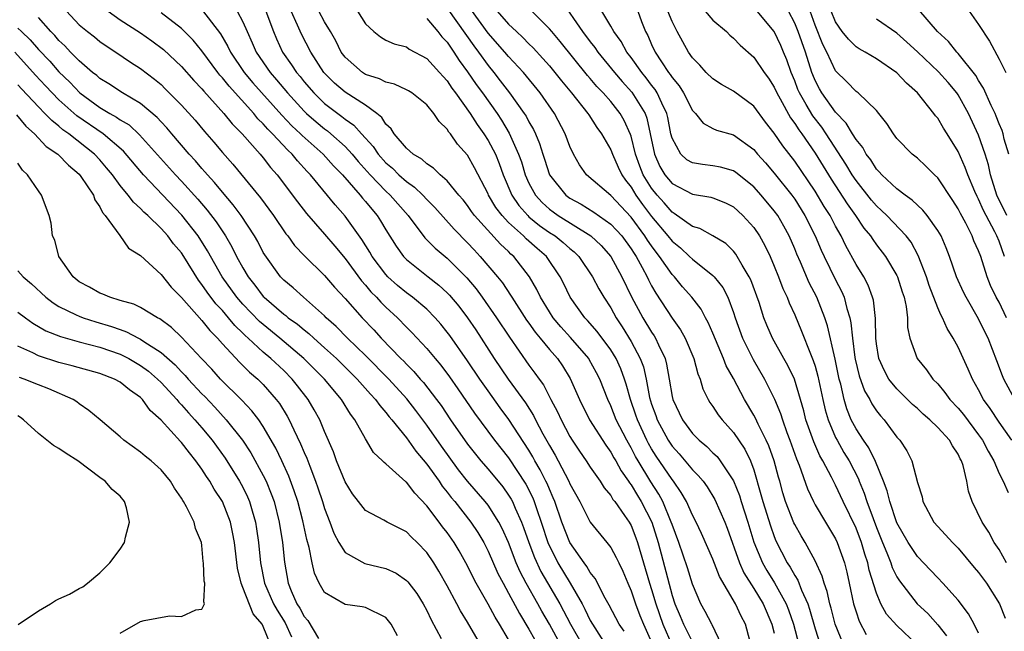
# Model space of a CAD drawing. Units: inches. Extents: x 2622000 to 2625000, y 1518000 to 1521000.
# Drawn here: x 2622571 to 2622668, y 1518406 to 1518466 of the extents above; entities that cross this region are included whole.
import ezdxf

# ---------------------------------------------------------------- set-up
doc = ezdxf.new("R2010")
doc.units = ezdxf.units.IN
doc.header["$MEASUREMENT"] = 0
doc.layers.add('LD26221518_2ft', color=140, linetype='Continuous')

msp = doc.modelspace()

# ---------------------------------------------------------------- linework, layer by layer
at = {"layer": 'LD26221518_2ft'}
for points, elevation in [([(2622651.766, 1518405), (2622650.957, 1518407), (2622650.57, 1518408.57), (2622650.437, 1518409), (2622650.187, 1518410.187), (2622649.879, 1518411), (2622649.702, 1518411.702), (2622649, 1518413.21), (2622648.034, 1518415), (2622647.644, 1518415.644), (2622647, 1518416.772), (2622646.926, 1518416.926), (2622646.104, 1518419), (2622645.842, 1518419.843), (2622645.53, 1518421), (2622645.405, 1518421.405), (2622644.988, 1518423), (2622644.459, 1518424.459), (2622644.216, 1518425), (2622643.425, 1518426.575), (2622643.164, 1518427.164), (2622643, 1518427.464), (2622642.074, 1518429), (2622641, 1518431.034), (2622640.301, 1518432.301), (2622640.047, 1518433), (2622639, 1518435.493), (2622638.54, 1518436.54), (2622638.269, 1518437), (2622637.836, 1518437.836), (2622636.933, 1518439), (2622636.036, 1518440.036), (2622635.238, 1518441), (2622635, 1518441.238), (2622633.781, 1518443), (2622633.43, 1518443.43), (2622633, 1518444.021), (2622632.594, 1518444.594), (2622632.35, 1518445), (2622631, 1518446.842), (2622629, 1518448.962), (2622626.643, 1518451), (2622625.952, 1518451.952), (2622625.357, 1518453), (2622625, 1518453.765), (2622624.548, 1518455), (2622623.489, 1518457), (2622622.084, 1518459), (2622620.448, 1518461), (2622619, 1518462.56), (2622618.634, 1518463), (2622617, 1518464.843), (2622614.435, 1518468.435)], 8000), ([(2622624.121, 1518468.121), (2622626.252, 1518465), (2622627, 1518463.992), (2622627.437, 1518463.437), (2622627.724, 1518463), (2622629.365, 1518461), (2622630.125, 1518460.125), (2622631.077, 1518459.077), (2622632.353, 1518457), (2622632.536, 1518456.536), (2622632.874, 1518455), (2622633.275, 1518453), (2622633.817, 1518451.817), (2622634.307, 1518451), (2622635, 1518450.149), (2622637, 1518449.107), (2622638.801, 1518448.801), (2622639, 1518448.735), (2622640.236, 1518448.236), (2622641, 1518447.85), (2622641.934, 1518447), (2622643, 1518445.844), (2622643.572, 1518445), (2622644.082, 1518444.082), (2622644.592, 1518443), (2622645, 1518442.032), (2622645.412, 1518441), (2622645.848, 1518439.848), (2622646.256, 1518439), (2622646.457, 1518438.456), (2622647, 1518437.268), (2622647.676, 1518435.676), (2622648.538, 1518433.463), (2622648.821, 1518432.821), (2622649, 1518432.26), (2622649.276, 1518431.277), (2622649.754, 1518429), (2622649.983, 1518427.983), (2622650.263, 1518427), (2622651, 1518425.283), (2622651.142, 1518425), (2622651.82, 1518423.82), (2622652.321, 1518423), (2622653.237, 1518421.237), (2622653.321, 1518421), (2622653.811, 1518419.81), (2622654.058, 1518419), (2622654.665, 1518417.335), (2622655, 1518416.454), (2622655.586, 1518415), (2622656.025, 1518413.975), (2622656.401, 1518413), (2622656.545, 1518412.545), (2622657, 1518411.63), (2622657.239, 1518411.239), (2622658.988, 1518409), (2622660.034, 1518408.034), (2622661, 1518406.942), (2622661.853, 1518405.853)], 8006), ([(2622613.116, 1518467.116), (2622615.597, 1518463.597), (2622616.05, 1518463), (2622617, 1518461.671), (2622617.56, 1518461), (2622618.196, 1518460.196), (2622619.109, 1518459), (2622620.544, 1518457), (2622620.724, 1518456.724), (2622621, 1518456.165), (2622621.433, 1518455.433), (2622621.631, 1518455), (2622622.036, 1518454.036), (2622622.348, 1518453), (2622622.516, 1518452.516), (2622623, 1518451), (2622624.597, 1518449), (2622625, 1518448.704), (2622626.105, 1518448.105), (2622627.341, 1518447.341), (2622629, 1518446.154), (2622629.566, 1518445.565), (2622630.072, 1518445), (2622631, 1518443.745), (2622631.28, 1518443.28), (2622631.479, 1518443), (2622632.08, 1518441.92), (2622632.564, 1518441), (2622632.7, 1518440.7), (2622633, 1518440.125), (2622633.401, 1518439.401), (2622635, 1518436.946), (2622635.817, 1518435.817), (2622636.273, 1518435), (2622637.119, 1518433), (2622637.511, 1518431.511), (2622637.735, 1518431), (2622638.024, 1518430.024), (2622638.542, 1518429), (2622638.711, 1518428.711), (2622639, 1518428.318), (2622639.506, 1518427.506), (2622639.892, 1518427), (2622641, 1518425.777), (2622642.118, 1518424.118), (2622642.673, 1518423), (2622643, 1518422.098), (2622643.698, 1518419.698), (2622643.867, 1518419), (2622644.625, 1518416.625), (2622645, 1518415.583), (2622645.169, 1518415.168), (2622646.278, 1518413), (2622646.573, 1518412.574), (2622647, 1518411.775), (2622647.308, 1518411.308), (2622647.671, 1518410.329), (2622648.277, 1518409), (2622648.463, 1518408.463), (2622649, 1518406.545), (2622649.495, 1518405)], 7998), ([(2622667.94, 1518453), (2622667.509, 1518454.491), (2622667.406, 1518455), (2622667.31, 1518455.31), (2622667, 1518455.989), (2622666.726, 1518456.726), (2622666.606, 1518457), (2622666.232, 1518457.768), (2622665.474, 1518459.474), (2622665, 1518460.223), (2622664.716, 1518460.716), (2622663, 1518462.875), (2622662.877, 1518463), (2622662.044, 1518464.044), (2622660.989, 1518465), (2622659.137, 1518467.137)], 8026), ([(2622624.095, 1518405), (2622623, 1518407.013), (2622622.27, 1518408.27), (2622621.874, 1518409), (2622620.739, 1518411), (2622620.13, 1518412.13), (2622619.761, 1518413), (2622619, 1518415.002), (2622618.378, 1518416.377), (2622618.05, 1518417), (2622617, 1518418.643), (2622616.723, 1518419), (2622614.999, 1518420.999), (2622614.115, 1518422.115), (2622612.429, 1518424.429), (2622611, 1518426.489), (2622609.926, 1518427.926), (2622609.054, 1518429.054), (2622607.286, 1518431), (2622605, 1518433.308), (2622603.247, 1518435), (2622602.14, 1518436.14), (2622601.166, 1518437), (2622601, 1518437.175), (2622598.926, 1518439), (2622597.92, 1518439.92), (2622597, 1518440.675), (2622596.69, 1518441), (2622595.146, 1518443.146), (2622595, 1518443.394), (2622594.456, 1518444.456), (2622594.153, 1518445), (2622592.836, 1518447), (2622592.059, 1518448.059), (2622591, 1518449.296), (2622590.241, 1518450.241), (2622589.53, 1518451), (2622589.294, 1518451.294), (2622589, 1518451.606), (2622588.36, 1518452.36), (2622587.763, 1518453), (2622586.056, 1518455), (2622585.579, 1518455.58), (2622585, 1518456.176), (2622584.613, 1518456.613), (2622583, 1518457.975), (2622581.241, 1518459), (2622579.897, 1518459.897), (2622579, 1518460.423), (2622578.701, 1518460.701), (2622578.307, 1518461), (2622577, 1518462.133), (2622576.154, 1518463), (2622575.598, 1518463.599), (2622575, 1518464.14), (2622574.609, 1518464.609), (2622574.21, 1518465), (2622573, 1518466.394)], 7976), ([(2622575.762, 1518467), (2622577, 1518465.675), (2622577.805, 1518465), (2622578.477, 1518464.477), (2622579, 1518464.046), (2622579.615, 1518463.615), (2622580.582, 1518463), (2622582.013, 1518462.013), (2622583, 1518461.396), (2622584.355, 1518460.355), (2622585, 1518459.816), (2622585.418, 1518459.418), (2622587, 1518457.808), (2622588.333, 1518456.333), (2622589.241, 1518455.241), (2622590.179, 1518454.179), (2622591, 1518453.184), (2622592.034, 1518452.034), (2622594.729, 1518448.729), (2622595.99, 1518447), (2622597.215, 1518445.215), (2622597.398, 1518445), (2622598.071, 1518444.071), (2622599.043, 1518443.043), (2622601, 1518441.122), (2622601.973, 1518439.973), (2622603, 1518438.884), (2622604.68, 1518437), (2622605.81, 1518435.81), (2622606.548, 1518435), (2622608.471, 1518433), (2622608.741, 1518432.741), (2622609, 1518432.461), (2622609.74, 1518431.74), (2622610.362, 1518431), (2622610.667, 1518430.667), (2622611.951, 1518429), (2622612.396, 1518428.396), (2622613.33, 1518427), (2622615, 1518424.607), (2622616.281, 1518423), (2622617, 1518422.16), (2622618.433, 1518420.433), (2622619, 1518419.638), (2622619.246, 1518419.246), (2622619.372, 1518419), (2622619.638, 1518418.362), (2622620.265, 1518417), (2622620.472, 1518416.472), (2622620.982, 1518415), (2622621.537, 1518413.537), (2622622.173, 1518412.173), (2622624.024, 1518409), (2622625.063, 1518407), (2622626.211, 1518405)], 7978), ([(2622579.82, 1518467), (2622581, 1518466.172), (2622583, 1518464.878), (2622584.105, 1518464.106), (2622585.245, 1518463.246), (2622587, 1518461.588), (2622588.21, 1518460.21), (2622589, 1518459.392), (2622589.173, 1518459.173), (2622591.157, 1518457), (2622591.966, 1518455.966), (2622592.945, 1518455), (2622594.707, 1518453), (2622595, 1518452.654), (2622595.716, 1518451.716), (2622596.363, 1518451), (2622598.337, 1518448.337), (2622599.215, 1518447.215), (2622601, 1518445.191), (2622602.003, 1518444.003), (2622603, 1518442.783), (2622604.607, 1518440.607), (2622605, 1518440.188), (2622605.538, 1518439.538), (2622606.075, 1518439), (2622606.505, 1518438.505), (2622607, 1518438.023), (2622608.125, 1518437), (2622609, 1518436.09), (2622609.552, 1518435.552), (2622611, 1518433.985), (2622611.806, 1518433), (2622612.364, 1518432.364), (2622613.219, 1518431.219), (2622614.048, 1518430.048), (2622615.672, 1518427.672), (2622617.642, 1518425), (2622619, 1518423.286), (2622620.706, 1518420.706), (2622621.37, 1518419.37), (2622621.519, 1518419), (2622621.767, 1518418.233), (2622622.202, 1518417), (2622622.893, 1518414.893), (2622623, 1518414.654), (2622623.836, 1518413), (2622625.03, 1518411.03), (2622626.19, 1518409), (2622626.479, 1518408.479), (2622627, 1518407.368), (2622627.21, 1518407), (2622628.682, 1518404.682)], 7980), ([(2622630.301, 1518406.301), (2622629.839, 1518407), (2622628.849, 1518408.849), (2622628.448, 1518409.552), (2622627.477, 1518411.477), (2622627, 1518412.051), (2622626.659, 1518412.659), (2622626.387, 1518413), (2622625, 1518414.991), (2622624.229, 1518417), (2622623.531, 1518419), (2622623.38, 1518419.38), (2622623, 1518420.201), (2622622.771, 1518420.771), (2622622.661, 1518421), (2622622.105, 1518422.105), (2622621.586, 1518423), (2622621.385, 1518423.385), (2622621, 1518424.035), (2622619.044, 1518427.044), (2622618.182, 1518428.182), (2622617, 1518429.844), (2622616.189, 1518431), (2622615, 1518432.772), (2622613.253, 1518435.253), (2622613, 1518435.599), (2622612.372, 1518436.372), (2622611.82, 1518437), (2622611, 1518437.823), (2622609.59, 1518439), (2622609, 1518439.429), (2622608.151, 1518440.151), (2622607.202, 1518441), (2622607, 1518441.217), (2622605.659, 1518443), (2622605.422, 1518443.422), (2622604.657, 1518444.657), (2622603, 1518446.951), (2622602.035, 1518448.035), (2622599.613, 1518451), (2622599.307, 1518451.307), (2622598.349, 1518452.349), (2622597.826, 1518453), (2622597.393, 1518453.394), (2622595.904, 1518455), (2622595.449, 1518455.448), (2622595, 1518455.973), (2622594.481, 1518456.481), (2622594.063, 1518457), (2622591.652, 1518459.652), (2622591, 1518460.484), (2622590.749, 1518460.749), (2622590.551, 1518461), (2622589, 1518463.109), (2622588.155, 1518464.154), (2622587, 1518465.317), (2622585, 1518466.835)], 7982), ([(2622589.071, 1518467.071), (2622590.803, 1518464.803), (2622591.54, 1518463.54), (2622591.785, 1518463), (2622593.138, 1518461), (2622593.988, 1518459.987), (2622596.82, 1518456.82), (2622597.795, 1518455.795), (2622598.654, 1518455), (2622598.82, 1518454.82), (2622600.858, 1518453), (2622601.876, 1518451.876), (2622602.745, 1518451), (2622604.491, 1518449), (2622604.715, 1518448.715), (2622605, 1518448.39), (2622605.608, 1518447.608), (2622606.136, 1518447), (2622606.476, 1518446.476), (2622607, 1518445.588), (2622607.996, 1518443.996), (2622608.713, 1518443), (2622609, 1518442.694), (2622611.124, 1518441), (2622612.187, 1518440.187), (2622613, 1518439.445), (2622613.219, 1518439.219), (2622614.127, 1518438.127), (2622615, 1518436.978), (2622615.798, 1518435.798), (2622617.608, 1518433), (2622618.951, 1518431), (2622620.654, 1518428.655), (2622621.44, 1518427.44), (2622621.651, 1518427), (2622622.365, 1518425.635), (2622623, 1518424.48), (2622623.553, 1518423.554), (2622623.851, 1518423), (2622624.897, 1518421), (2622625, 1518420.751), (2622625.969, 1518419), (2622627, 1518416.999), (2622628.609, 1518415), (2622629, 1518414.493), (2622629.543, 1518413.543), (2622629.783, 1518413), (2622630.187, 1518412.187), (2622630.675, 1518411), (2622631, 1518410.278), (2622631.417, 1518409), (2622631.86, 1518407.859), (2622632.209, 1518407), (2622633, 1518405.238)], 7984), ([(2622592.458, 1518467), (2622593, 1518465.954), (2622593.416, 1518465), (2622593.922, 1518463.922), (2622594.303, 1518463), (2622595.663, 1518461), (2622596.29, 1518460.29), (2622597.369, 1518459), (2622599, 1518457.232), (2622599.243, 1518457), (2622600.169, 1518456.169), (2622601, 1518455.476), (2622601.277, 1518455.277), (2622601.604, 1518455), (2622603, 1518453.748), (2622603.686, 1518453), (2622604.281, 1518452.281), (2622605.45, 1518451), (2622607, 1518449.384), (2622607.426, 1518449), (2622609.164, 1518447), (2622610.826, 1518444.826), (2622611.821, 1518443.821), (2622613, 1518442.833), (2622614.91, 1518440.91), (2622615.82, 1518439.82), (2622616.426, 1518439), (2622617.823, 1518437), (2622619.085, 1518435.085), (2622621, 1518432.36), (2622621.585, 1518431.584), (2622621.982, 1518431), (2622622.418, 1518430.418), (2622623.15, 1518429), (2622623.797, 1518427.797), (2622624.145, 1518427), (2622625, 1518425.378), (2622625.235, 1518425), (2622625.945, 1518423.945), (2622626.606, 1518423), (2622627, 1518422.382), (2622627.951, 1518421), (2622628.349, 1518420.349), (2622629, 1518419.587), (2622629.214, 1518419.214), (2622629.389, 1518419), (2622630.363, 1518417.637), (2622630.797, 1518417), (2622631, 1518416.659), (2622631.464, 1518415.464), (2622631.624, 1518415), (2622632.799, 1518411), (2622633, 1518410.398), (2622633.415, 1518409), (2622634.11, 1518407), (2622634.989, 1518404.989)], 7986), ([(2622595.25, 1518467), (2622596.008, 1518465), (2622596.303, 1518464.303), (2622596.892, 1518463), (2622597.767, 1518461.767), (2622598.248, 1518461), (2622598.597, 1518460.598), (2622599, 1518460.091), (2622599.939, 1518459), (2622601, 1518457.983), (2622602.284, 1518457), (2622602.699, 1518456.699), (2622603, 1518456.445), (2622603.856, 1518455.856), (2622604.601, 1518455), (2622605.749, 1518453.749), (2622606.24, 1518453), (2622607, 1518452.155), (2622607.633, 1518451.633), (2622608.264, 1518451), (2622609, 1518450.338), (2622609.793, 1518449.793), (2622610.602, 1518449), (2622611, 1518448.568), (2622611.786, 1518447.786), (2622613.669, 1518445.669), (2622615, 1518444.329), (2622615.63, 1518443.63), (2622616.24, 1518443), (2622617.931, 1518441), (2622618.404, 1518440.404), (2622619.207, 1518439.207), (2622619.32, 1518439), (2622620.767, 1518436.767), (2622621, 1518436.455), (2622621.595, 1518435.595), (2622622.102, 1518435), (2622623, 1518433.898), (2622623.78, 1518433), (2622624.276, 1518432.276), (2622625.043, 1518431.043), (2622625.932, 1518429), (2622626.923, 1518427), (2622628.509, 1518424.509), (2622629, 1518423.852), (2622629.299, 1518423.299), (2622629.484, 1518423), (2622630.017, 1518422.017), (2622630.738, 1518421), (2622630.834, 1518420.834), (2622631, 1518420.632), (2622631.605, 1518419.605), (2622631.987, 1518419), (2622633.011, 1518417), (2622633.633, 1518415), (2622635, 1518409.821), (2622635.275, 1518409), (2622635.8, 1518407.801), (2622636.113, 1518407), (2622637, 1518405.241)], 7988), ([(2622639.849, 1518405), (2622638.941, 1518406.941), (2622638.898, 1518407), (2622638.255, 1518408.255), (2622637.82, 1518409), (2622637, 1518410.929), (2622636.512, 1518412.512), (2622635.652, 1518415), (2622635, 1518416.743), (2622634.923, 1518417), (2622634.099, 1518419), (2622633.718, 1518419.718), (2622632.936, 1518420.936), (2622631.68, 1518423), (2622631.429, 1518423.429), (2622631, 1518424.271), (2622630.722, 1518424.722), (2622630.572, 1518425), (2622629.538, 1518427), (2622629, 1518428.384), (2622628.7, 1518429), (2622627.922, 1518431), (2622627.61, 1518431.61), (2622626.904, 1518432.904), (2622626.845, 1518433), (2622625.058, 1518435.058), (2622624.112, 1518436.112), (2622623.367, 1518437), (2622623, 1518437.568), (2622622.126, 1518439), (2622621.772, 1518439.772), (2622621.06, 1518441), (2622619.503, 1518443), (2622619.23, 1518443.23), (2622619, 1518443.467), (2622618.204, 1518444.204), (2622615.68, 1518447), (2622615.392, 1518447.392), (2622615, 1518447.982), (2622614.548, 1518448.548), (2622614.15, 1518449), (2622613, 1518450.388), (2622612.298, 1518451), (2622611.651, 1518451.651), (2622611, 1518452.059), (2622610.518, 1518452.518), (2622609.676, 1518453), (2622609, 1518453.603), (2622607.795, 1518455), (2622607.5, 1518455.5), (2622607, 1518455.94), (2622606.603, 1518456.603), (2622606.107, 1518457), (2622605, 1518457.801), (2622603, 1518459.068), (2622601.969, 1518459.969), (2622600.925, 1518461), (2622599.65, 1518463), (2622598.752, 1518464.752), (2622598.361, 1518465.639), (2622597.717, 1518467)], 7990), ([(2622642.604, 1518405.396), (2622642.181, 1518407), (2622641.775, 1518407.775), (2622641.202, 1518409), (2622639.652, 1518411.653), (2622639, 1518413.36), (2622637.885, 1518415.885), (2622637.358, 1518417), (2622637, 1518417.679), (2622636.414, 1518419), (2622635.903, 1518419.903), (2622635.128, 1518421), (2622635, 1518421.153), (2622633.446, 1518423.447), (2622633, 1518424.159), (2622632.689, 1518424.689), (2622632.531, 1518425), (2622631.606, 1518427), (2622631.462, 1518427.462), (2622630.93, 1518429), (2622630.508, 1518430.508), (2622630.348, 1518431), (2622629.99, 1518431.99), (2622629.528, 1518433), (2622629, 1518433.86), (2622627.663, 1518435.663), (2622626.734, 1518436.734), (2622626.472, 1518437), (2622625.031, 1518439), (2622624.379, 1518440.379), (2622624.068, 1518441), (2622622.709, 1518443), (2622621.786, 1518443.786), (2622620.723, 1518444.723), (2622620.454, 1518445), (2622619, 1518446.327), (2622618.362, 1518447), (2622617.772, 1518447.772), (2622617.049, 1518449), (2622617, 1518449.119), (2622615.684, 1518451.684), (2622615, 1518452.912), (2622613.994, 1518453.995), (2622613.315, 1518455), (2622613.165, 1518455.166), (2622613, 1518455.459), (2622612.205, 1518456.205), (2622611.693, 1518457), (2622611, 1518457.828), (2622609.529, 1518459), (2622609.202, 1518459.202), (2622609, 1518459.308), (2622607.852, 1518459.852), (2622607, 1518460.042), (2622606.368, 1518460.368), (2622605, 1518460.809), (2622604.695, 1518461), (2622603, 1518462.507), (2622602.638, 1518463), (2622602.095, 1518464.095), (2622601.589, 1518465), (2622601, 1518465.962), (2622600.426, 1518467)], 7992), ([(2622604.219, 1518467), (2622605, 1518465.757), (2622605.808, 1518465), (2622606.482, 1518464.482), (2622607, 1518464.168), (2622607.8, 1518463.799), (2622609, 1518463.499), (2622609.275, 1518463.275), (2622611, 1518462.379), (2622612.258, 1518461), (2622612.597, 1518460.597), (2622613, 1518460.192), (2622613.463, 1518459.463), (2622613.817, 1518459), (2622615.245, 1518457), (2622615.918, 1518455.918), (2622616.589, 1518455), (2622617, 1518454.356), (2622617.71, 1518453), (2622618.087, 1518452.087), (2622618.477, 1518451), (2622619.324, 1518449), (2622619.997, 1518447.997), (2622620.873, 1518447), (2622621, 1518446.883), (2622622.035, 1518446.035), (2622623, 1518445.354), (2622623.552, 1518445), (2622624.359, 1518444.359), (2622625, 1518443.777), (2622625.434, 1518443.434), (2622625.876, 1518443), (2622627.209, 1518441), (2622627.83, 1518439.83), (2622628.317, 1518439), (2622629, 1518437.972), (2622629.533, 1518437), (2622630.12, 1518436.12), (2622631, 1518434.687), (2622631.893, 1518433), (2622632.192, 1518432.192), (2622632.456, 1518431), (2622632.797, 1518429.203), (2622633, 1518428.521), (2622633.412, 1518427.412), (2622633.545, 1518427), (2622634.611, 1518425), (2622635, 1518424.41), (2622635.681, 1518423.681), (2622637, 1518422.111), (2622637.57, 1518421.57), (2622638.028, 1518421), (2622638.439, 1518420.439), (2622639.199, 1518419.2), (2622640.154, 1518417), (2622640.391, 1518416.391), (2622641.603, 1518413), (2622642.032, 1518412.032), (2622643, 1518410.497), (2622643.912, 1518409), (2622644.776, 1518407), (2622645, 1518406.123)], 7994), ([(2622611, 1518466.287), (2622612.082, 1518465), (2622612.483, 1518464.483), (2622613, 1518463.958), (2622613.378, 1518463.378), (2622613.659, 1518463), (2622614.183, 1518462.183), (2622615, 1518461.076), (2622615.838, 1518459.838), (2622616.451, 1518459), (2622617.875, 1518457), (2622618.326, 1518456.326), (2622619.075, 1518455.075), (2622619.988, 1518453), (2622620.255, 1518452.255), (2622620.631, 1518451), (2622621, 1518450.175), (2622621.631, 1518449), (2622622.28, 1518448.28), (2622623, 1518447.622), (2622623.355, 1518447.355), (2622623.855, 1518447), (2622627.059, 1518445), (2622628.054, 1518444.054), (2622629, 1518442.976), (2622630.089, 1518441), (2622631.047, 1518439.047), (2622632.139, 1518437), (2622633, 1518435.573), (2622633.235, 1518435.235), (2622633.376, 1518435), (2622633.66, 1518434.34), (2622634.311, 1518433), (2622634.459, 1518432.459), (2622634.717, 1518431), (2622635, 1518429.276), (2622635.062, 1518429), (2622636.013, 1518427), (2622637, 1518425.672), (2622637.663, 1518425), (2622638.402, 1518424.403), (2622639, 1518423.786), (2622639.4, 1518423.4), (2622639.711, 1518423), (2622641, 1518421.041), (2622641.583, 1518419.583), (2622641.748, 1518419), (2622642.41, 1518417), (2622643.017, 1518415.017), (2622643.839, 1518413), (2622644.263, 1518412.263), (2622645.034, 1518411.034), (2622646.173, 1518409), (2622646.403, 1518408.404), (2622646.887, 1518407), (2622647.421, 1518405)], 7996), ([(2622617.896, 1518467), (2622619, 1518465.729), (2622619.765, 1518465), (2622620.413, 1518464.413), (2622621, 1518463.802), (2622621.412, 1518463.412), (2622622.372, 1518462.372), (2622623, 1518461.646), (2622623.537, 1518461), (2622624.18, 1518460.18), (2622625.167, 1518459), (2622626.756, 1518457), (2622626.843, 1518456.843), (2622627.63, 1518455.63), (2622628.101, 1518455), (2622629, 1518453.42), (2622629.162, 1518453), (2622629.733, 1518451.733), (2622630.093, 1518451), (2622630.46, 1518450.46), (2622631, 1518449.777), (2622631.459, 1518449), (2622632.097, 1518448.097), (2622633, 1518446.911), (2622634.594, 1518445), (2622635, 1518444.477), (2622635.824, 1518443.824), (2622636.719, 1518443), (2622637, 1518442.719), (2622639, 1518441.139), (2622639.133, 1518441), (2622639.955, 1518439.955), (2622640.443, 1518439), (2622641, 1518437.523), (2622641.17, 1518437), (2622641.89, 1518435), (2622642.923, 1518432.923), (2622644.052, 1518431), (2622645.03, 1518429.03), (2622645.613, 1518427.613), (2622645.793, 1518427), (2622646.222, 1518425.778), (2622646.525, 1518425), (2622647.177, 1518423.177), (2622647.436, 1518422.564), (2622648.25, 1518420.25), (2622648.83, 1518419), (2622649, 1518418.684), (2622650, 1518417), (2622651, 1518415.36), (2622651.168, 1518415), (2622651.868, 1518413), (2622652.093, 1518412.093), (2622652.339, 1518411), (2622652.765, 1518409), (2622653, 1518408.205), (2622653.297, 1518407.297), (2622653.999, 1518405.999)], 8002), ([(2622658.976, 1518404.976), (2622657, 1518406.862), (2622655.99, 1518407.99), (2622655.434, 1518409), (2622655, 1518410.025), (2622654.289, 1518412.289), (2622654.148, 1518413), (2622653.851, 1518413.851), (2622653.527, 1518415), (2622653, 1518416.402), (2622651.749, 1518419), (2622651, 1518420.615), (2622650.859, 1518420.86), (2622650.606, 1518421.395), (2622649.753, 1518423), (2622649.47, 1518423.47), (2622648.861, 1518424.861), (2622648.104, 1518427), (2622647.884, 1518427.884), (2622647.575, 1518429), (2622646.975, 1518430.975), (2622646.333, 1518432.333), (2622645.942, 1518433), (2622644.825, 1518435), (2622644.279, 1518436.279), (2622643.994, 1518437), (2622643.517, 1518438.483), (2622642.701, 1518440.701), (2622642.554, 1518441), (2622641.855, 1518442.145), (2622641.382, 1518443), (2622641.235, 1518443.235), (2622641, 1518443.508), (2622640.248, 1518444.248), (2622639, 1518445.015), (2622637.721, 1518445.721), (2622637, 1518445.937), (2622635.213, 1518447.213), (2622635, 1518447.321), (2622634.234, 1518448.234), (2622633.541, 1518449), (2622633, 1518449.67), (2622632.179, 1518451), (2622631.843, 1518451.843), (2622631.432, 1518453), (2622631, 1518454.774), (2622630.944, 1518454.944), (2622630.318, 1518456.318), (2622629.919, 1518457), (2622629, 1518458.164), (2622628.266, 1518459), (2622627.64, 1518459.64), (2622627, 1518460.4), (2622626.715, 1518460.715), (2622624.047, 1518464.047), (2622623.221, 1518465), (2622623, 1518465.277), (2622621.294, 1518467)], 8004), ([(2622665, 1518406.11), (2622664.56, 1518407), (2622664.014, 1518408.014), (2622663, 1518409.343), (2622661.511, 1518411), (2622661, 1518411.525), (2622660.295, 1518412.295), (2622659, 1518413.623), (2622658.089, 1518415), (2622657, 1518416.912), (2622656.297, 1518419), (2622656.052, 1518420.052), (2622655.691, 1518421), (2622654.921, 1518422.921), (2622654.264, 1518424.264), (2622653.741, 1518425), (2622653, 1518426.125), (2622652.539, 1518427), (2622652.096, 1518428.095), (2622651.832, 1518429), (2622651.5, 1518430.5), (2622651.359, 1518431), (2622650.949, 1518432.949), (2622650.212, 1518436.212), (2622649.947, 1518437), (2622649.165, 1518439), (2622648.424, 1518440.424), (2622647.557, 1518442.443), (2622647.211, 1518443.211), (2622647, 1518443.74), (2622646.461, 1518445), (2622645.948, 1518445.948), (2622645.34, 1518447), (2622645, 1518447.472), (2622643.726, 1518449), (2622643, 1518449.804), (2622641.228, 1518451.228), (2622641, 1518451.38), (2622639.737, 1518451.737), (2622639, 1518451.876), (2622637.986, 1518451.986), (2622637, 1518452.152), (2622636.459, 1518452.459), (2622635.846, 1518453), (2622635, 1518454.578), (2622634.896, 1518455), (2622634.595, 1518456.595), (2622634.498, 1518457), (2622633.992, 1518458.008), (2622633.549, 1518459), (2622633.342, 1518459.342), (2622633, 1518459.766), (2622632.475, 1518460.475), (2622632.039, 1518461), (2622631, 1518462.463), (2622630.576, 1518463), (2622630.025, 1518464.025), (2622629.301, 1518465), (2622629, 1518465.536), (2622628.116, 1518467)], 8008), ([(2622631.636, 1518467), (2622632.014, 1518465.986), (2622632.409, 1518465), (2622632.621, 1518464.621), (2622633, 1518463.757), (2622633.353, 1518463), (2622633.967, 1518462.033), (2622634.657, 1518461), (2622634.81, 1518460.81), (2622635, 1518460.497), (2622635.688, 1518459.688), (2622636.117, 1518459), (2622637, 1518457.282), (2622637.28, 1518457), (2622638.044, 1518456.043), (2622639, 1518455.525), (2622639.357, 1518455.357), (2622641, 1518454.906), (2622643, 1518453.453), (2622643.37, 1518453), (2622644.144, 1518452.144), (2622645, 1518451.149), (2622646.713, 1518449), (2622647, 1518448.599), (2622648.004, 1518447), (2622649.013, 1518445), (2622649.6, 1518443.599), (2622649.877, 1518443), (2622651, 1518440.704), (2622651.586, 1518439.585), (2622651.836, 1518439), (2622652.104, 1518437.896), (2622652.394, 1518437), (2622652.504, 1518436.504), (2622652.645, 1518435), (2622652.891, 1518433.109), (2622652.926, 1518432.926), (2622653.323, 1518431.323), (2622653.841, 1518429.841), (2622654.336, 1518429), (2622654.556, 1518428.556), (2622655, 1518427.872), (2622655.382, 1518427.382), (2622655.75, 1518427), (2622657, 1518425.313), (2622657.283, 1518425), (2622657.966, 1518423.966), (2622658.463, 1518423), (2622659, 1518420.855), (2622659.46, 1518419.46), (2622659.55, 1518419), (2622660.627, 1518417), (2622661, 1518416.564), (2622661.756, 1518415.756), (2622662.427, 1518415), (2622663, 1518414.443), (2622664.563, 1518412.563), (2622665, 1518412.069), (2622665.772, 1518411), (2622667.051, 1518409), (2622667.602, 1518407.602)], 8010), ([(2622667.737, 1518413), (2622667, 1518414.295), (2622666.533, 1518415), (2622666.006, 1518416.006), (2622665.341, 1518417), (2622664.365, 1518419), (2622664.018, 1518420.018), (2622663.836, 1518421), (2622663.479, 1518422.521), (2622663.321, 1518423), (2622663.203, 1518423.202), (2622663, 1518423.631), (2622662.443, 1518424.443), (2622662.163, 1518425), (2622661, 1518426.259), (2622660.229, 1518427), (2622659.569, 1518427.569), (2622659, 1518428.099), (2622658.515, 1518428.515), (2622658.048, 1518429), (2622657, 1518430.036), (2622656.223, 1518431), (2622655.785, 1518431.785), (2622655.232, 1518433), (2622655, 1518434.427), (2622654.931, 1518435), (2622654.907, 1518436.907), (2622654.708, 1518438.708), (2622654.629, 1518439), (2622654.191, 1518440.19), (2622653.763, 1518441), (2622653, 1518442.218), (2622652.019, 1518444.019), (2622651.548, 1518445), (2622651, 1518445.954), (2622650.456, 1518447), (2622649.888, 1518447.888), (2622649, 1518449.393), (2622647, 1518452.328), (2622645.825, 1518453.825), (2622645, 1518455.064), (2622644.154, 1518456.154), (2622643, 1518457.694), (2622641, 1518459.167), (2622639.83, 1518459.83), (2622639, 1518460.371), (2622638.346, 1518461), (2622637.715, 1518461.715), (2622637, 1518462.446), (2622636.62, 1518463), (2622635.514, 1518465), (2622635, 1518465.99), (2622634.6, 1518467)], 8012), ([(2622638.245, 1518467), (2622639, 1518466.136), (2622640.339, 1518465), (2622640.661, 1518464.661), (2622641, 1518464.372), (2622641.662, 1518463.662), (2622643, 1518462.511), (2622644.023, 1518461), (2622644.444, 1518460.444), (2622645, 1518459.569), (2622645.244, 1518459), (2622645.568, 1518458.431), (2622646.578, 1518456.578), (2622647, 1518456.019), (2622647.389, 1518455.389), (2622647.684, 1518455), (2622649, 1518453.119), (2622650.567, 1518450.568), (2622652.133, 1518448.133), (2622652.954, 1518447), (2622653.781, 1518445.78), (2622654.421, 1518445), (2622654.641, 1518444.64), (2622655, 1518444.144), (2622655.886, 1518443), (2622657, 1518441.145), (2622657.07, 1518441), (2622657.523, 1518439.523), (2622657.702, 1518439), (2622657.905, 1518438.095), (2622658.028, 1518437), (2622658.046, 1518436.046), (2622658.282, 1518435), (2622658.99, 1518433), (2622659.901, 1518431.902), (2622660.53, 1518431), (2622661, 1518430.522), (2622661.691, 1518429.692), (2622662.181, 1518429), (2622663, 1518428.157), (2622663.518, 1518427.517), (2622665, 1518425.55), (2622665.383, 1518425), (2622665.923, 1518423.923), (2622666.472, 1518423), (2622667, 1518421.766), (2622667.394, 1518421), (2622667.874, 1518419.874)], 8014), ([(2622668.254, 1518425), (2622667, 1518426.762), (2622666.113, 1518428.114), (2622665.482, 1518429), (2622665, 1518429.929), (2622664.382, 1518431), (2622663.972, 1518431.972), (2622663, 1518434.12), (2622662.522, 1518435), (2622661.931, 1518435.931), (2622661.469, 1518437), (2622661.293, 1518437.293), (2622661, 1518437.971), (2622660.156, 1518440.156), (2622659.888, 1518441), (2622659.096, 1518443.096), (2622658.387, 1518444.387), (2622657.918, 1518445), (2622656.029, 1518447), (2622655.507, 1518447.508), (2622655, 1518447.953), (2622654.515, 1518448.515), (2622653, 1518450.42), (2622652.614, 1518451), (2622652.013, 1518452.013), (2622650.072, 1518455), (2622649.642, 1518455.642), (2622648.766, 1518456.766), (2622648.136, 1518457.863), (2622647.461, 1518459), (2622647.322, 1518459.322), (2622647, 1518460.195), (2622646.657, 1518461), (2622646.229, 1518462.229), (2622645.916, 1518463), (2622645.639, 1518463.639), (2622645, 1518465.01), (2622643.32, 1518467)], 8016), ([(2622668.524, 1518429), (2622667.463, 1518431), (2622667.322, 1518431.322), (2622666.785, 1518432.784), (2622665.923, 1518435), (2622665.609, 1518435.609), (2622665, 1518436.902), (2622663.763, 1518439), (2622663.508, 1518439.508), (2622662.833, 1518441), (2622662.156, 1518443), (2622661.827, 1518443.827), (2622661.321, 1518445), (2622661, 1518445.544), (2622659.969, 1518447), (2622659.542, 1518447.542), (2622659, 1518448.021), (2622658.507, 1518448.507), (2622657.796, 1518449), (2622657, 1518449.612), (2622655.517, 1518451), (2622655.281, 1518451.281), (2622655, 1518451.555), (2622654.439, 1518452.439), (2622653.997, 1518453), (2622653.651, 1518453.651), (2622653, 1518454.432), (2622652.65, 1518455), (2622652.051, 1518456.051), (2622651, 1518457.125), (2622649.664, 1518459), (2622649.416, 1518459.416), (2622649, 1518460.205), (2622648.76, 1518460.76), (2622648.671, 1518461), (2622648.041, 1518463), (2622647.336, 1518465), (2622647, 1518465.843), (2622646.38, 1518467)], 8018), ([(2622667.726, 1518437), (2622667, 1518438.51), (2622666.727, 1518439), (2622666.155, 1518440.155), (2622665.828, 1518441), (2622665.206, 1518443), (2622665, 1518443.554), (2622664.539, 1518444.538), (2622664.374, 1518445), (2622663.735, 1518446.265), (2622663.211, 1518447.211), (2622663, 1518447.658), (2622662.477, 1518448.477), (2622661, 1518450.696), (2622660.679, 1518451), (2622659.846, 1518451.846), (2622659, 1518452.601), (2622658.506, 1518453), (2622657, 1518454.551), (2622656.658, 1518455), (2622656.02, 1518456.02), (2622655.24, 1518457), (2622655, 1518457.271), (2622653.21, 1518459), (2622653, 1518459.148), (2622652.096, 1518460.096), (2622651, 1518461.174), (2622650.139, 1518463), (2622649.758, 1518463.758), (2622649, 1518465.647), (2622648.502, 1518467)], 8020), ([(2622667.537, 1518443), (2622667, 1518444.485), (2622666.789, 1518445), (2622666.584, 1518445.416), (2622665.72, 1518447), (2622665.478, 1518447.478), (2622665, 1518448.608), (2622664.859, 1518448.859), (2622664.631, 1518449.369), (2622663.937, 1518451), (2622663.691, 1518451.691), (2622663, 1518453.265), (2622661.931, 1518455), (2622661.563, 1518455.563), (2622661, 1518456.525), (2622660.774, 1518456.774), (2622660.617, 1518457), (2622659.012, 1518459), (2622657.945, 1518459.945), (2622657, 1518460.982), (2622655, 1518462.344), (2622653.903, 1518463), (2622653.317, 1518463.317), (2622653, 1518463.513), (2622652.249, 1518464.249), (2622651.652, 1518465), (2622651, 1518465.948), (2622650.577, 1518467)], 8022), ([(2622667.757, 1518447), (2622666.773, 1518449), (2622666.166, 1518451), (2622665.971, 1518451.971), (2622665.637, 1518453), (2622665, 1518454.861), (2622664.003, 1518457), (2622663, 1518458.806), (2622662.863, 1518459), (2622662.012, 1518460.012), (2622661.083, 1518461.083), (2622659.031, 1518463.031), (2622657.983, 1518463.983), (2622657, 1518464.847), (2622655, 1518466.211)], 8024), ([(2622664.062, 1518467), (2622665, 1518465.71), (2622666.063, 1518464.063), (2622667, 1518462.317), (2622667.663, 1518461)], 8028), ([(2622571, 1518465.343), (2622571.34, 1518465), (2622572.194, 1518464.194), (2622573, 1518463.264), (2622574.105, 1518462.105), (2622575, 1518461.072), (2622576.058, 1518460.058), (2622577.054, 1518459), (2622579, 1518457.584), (2622579.989, 1518457), (2622580.645, 1518456.645), (2622581, 1518456.383), (2622581.864, 1518455.864), (2622582.906, 1518454.906), (2622586.398, 1518451), (2622587, 1518450.365), (2622588.602, 1518448.602), (2622589.523, 1518447.523), (2622590.392, 1518446.392), (2622591.317, 1518445), (2622591.941, 1518443.941), (2622592.398, 1518443), (2622593, 1518441.878), (2622593.511, 1518441), (2622594.178, 1518440.177), (2622595, 1518439.084), (2622595.08, 1518439), (2622597, 1518437.352), (2622597.209, 1518437.209), (2622597.443, 1518437), (2622598.357, 1518436.357), (2622599, 1518435.807), (2622599.457, 1518435.457), (2622599.937, 1518435), (2622601, 1518434.065), (2622602.161, 1518433), (2622604.198, 1518431), (2622605.507, 1518429.507), (2622605.995, 1518429), (2622606.399, 1518428.399), (2622607, 1518427.732), (2622607.313, 1518427.313), (2622607.588, 1518427), (2622609, 1518425.253), (2622609.935, 1518423.935), (2622611, 1518422.679), (2622612.199, 1518421), (2622612.522, 1518420.522), (2622613, 1518419.929), (2622613.396, 1518419.396), (2622613.731, 1518419), (2622615.311, 1518417), (2622615.986, 1518415.986), (2622616.567, 1518415), (2622617, 1518414.15), (2622617.964, 1518411.964), (2622618.46, 1518411), (2622619, 1518410.039), (2622620.061, 1518408.061), (2622621, 1518406.52), (2622621.529, 1518405.529)], 7974), ([(2622619, 1518405.509), (2622618.116, 1518407), (2622617.688, 1518407.688), (2622617, 1518408.975), (2622615.835, 1518411), (2622614.822, 1518413), (2622614.167, 1518414.167), (2622613.677, 1518415), (2622613, 1518415.967), (2622612.543, 1518416.543), (2622612.215, 1518417), (2622611, 1518418.598), (2622609.82, 1518419.82), (2622609, 1518420.908), (2622608.943, 1518420.943), (2622607, 1518422.696), (2622606.823, 1518422.824), (2622606.675, 1518423), (2622605.799, 1518423.799), (2622605, 1518425.131), (2622603.974, 1518427), (2622603.551, 1518427.551), (2622602.66, 1518429), (2622600.982, 1518431), (2622598.979, 1518433), (2622596.623, 1518435), (2622595, 1518436.323), (2622594.637, 1518436.637), (2622593, 1518438.325), (2622592.403, 1518439), (2622590.969, 1518441), (2622589.559, 1518443.559), (2622588.634, 1518445), (2622587.032, 1518447.032), (2622583.271, 1518451), (2622581.31, 1518453.31), (2622579.326, 1518455), (2622576.758, 1518456.758), (2622575, 1518458.341), (2622574.337, 1518459), (2622573.69, 1518459.69), (2622572.728, 1518460.728), (2622570.689, 1518463)], 7972), ([(2622616.259, 1518405), (2622615, 1518407.187), (2622614.301, 1518408.302), (2622613.95, 1518409), (2622613, 1518410.765), (2622612.19, 1518412.19), (2622611.691, 1518413), (2622611, 1518414.03), (2622610.053, 1518415), (2622609.507, 1518415.507), (2622609, 1518416.042), (2622608.352, 1518416.352), (2622607.136, 1518417), (2622606.813, 1518417.187), (2622605, 1518418.128), (2622604.308, 1518419), (2622603.747, 1518419.747), (2622603, 1518420.926), (2622602.174, 1518423), (2622601.871, 1518423.87), (2622601, 1518425.858), (2622600.523, 1518427), (2622599.984, 1518427.984), (2622599.382, 1518429), (2622598.346, 1518430.346), (2622597.818, 1518431), (2622597, 1518431.816), (2622595.747, 1518433), (2622595, 1518433.632), (2622593.53, 1518435), (2622593.246, 1518435.246), (2622593, 1518435.501), (2622592.232, 1518436.232), (2622591.607, 1518437), (2622591, 1518437.691), (2622590.361, 1518438.361), (2622589.498, 1518439.498), (2622589, 1518440.253), (2622588.665, 1518440.665), (2622587.226, 1518443), (2622587, 1518443.34), (2622586.23, 1518444.23), (2622585.654, 1518445), (2622585, 1518445.725), (2622583.696, 1518447), (2622583.328, 1518447.328), (2622583, 1518447.69), (2622582.304, 1518448.304), (2622581.793, 1518449), (2622581, 1518449.952), (2622580.233, 1518451), (2622579.676, 1518451.675), (2622579, 1518452.443), (2622578.475, 1518453), (2622575.961, 1518455), (2622575.4, 1518455.4), (2622575, 1518455.759), (2622574.297, 1518456.297), (2622573.635, 1518457), (2622573, 1518457.632), (2622571.363, 1518459.363), (2622571, 1518459.788)], 7970), ([(2622570.855, 1518456.855), (2622571.761, 1518455.76), (2622572.621, 1518455), (2622573.765, 1518453.765), (2622574.908, 1518453), (2622575.928, 1518451.928), (2622577, 1518451.052), (2622577.162, 1518450.838), (2622578.375, 1518449), (2622578.526, 1518448.526), (2622579, 1518447.855), (2622579.282, 1518447.282), (2622579.543, 1518447), (2622580.951, 1518445.049), (2622581.808, 1518443.808), (2622583, 1518443.088), (2622585, 1518441.225), (2622585.979, 1518439.979), (2622587, 1518438.974), (2622589, 1518436.741), (2622589.762, 1518435.763), (2622590.517, 1518435), (2622591, 1518434.443), (2622592.659, 1518432.659), (2622593.67, 1518431.67), (2622594.457, 1518431), (2622595, 1518430.462), (2622596.277, 1518429), (2622596.588, 1518428.588), (2622597.346, 1518427.346), (2622597.533, 1518427), (2622597.983, 1518426.017), (2622598.658, 1518424.658), (2622599, 1518423.812), (2622599.257, 1518423.257), (2622599.543, 1518422.457), (2622600.124, 1518421), (2622600.353, 1518420.353), (2622600.799, 1518419), (2622601, 1518418.329), (2622601.52, 1518417), (2622601.908, 1518415.908), (2622602.386, 1518415), (2622603, 1518414.024), (2622604.948, 1518412.949), (2622607, 1518412.449), (2622607.989, 1518411.989), (2622609, 1518411.263), (2622609.131, 1518411.131), (2622610.015, 1518410.015), (2622610.65, 1518409), (2622611, 1518408.331), (2622611.423, 1518407.423), (2622612.398, 1518405.602)], 7968), ([(2622608.128, 1518405.872), (2622607.508, 1518407), (2622607, 1518407.654), (2622605, 1518408.63), (2622604.689, 1518408.689), (2622603, 1518408.913), (2622601, 1518410.106), (2622600.476, 1518411), (2622600.006, 1518412.006), (2622599.783, 1518413), (2622599.507, 1518414.493), (2622599.278, 1518415.278), (2622598.887, 1518417.113), (2622598.381, 1518419), (2622598.039, 1518420.039), (2622597.499, 1518421.499), (2622596.808, 1518423), (2622596.224, 1518424.224), (2622595, 1518426.345), (2622594.554, 1518427), (2622593.894, 1518427.894), (2622592.919, 1518428.919), (2622590.806, 1518431), (2622589.954, 1518431.954), (2622588.958, 1518433), (2622587, 1518435.111), (2622586.032, 1518436.032), (2622584.894, 1518436.894), (2622584.665, 1518437), (2622583, 1518437.986), (2622582.322, 1518438.322), (2622581, 1518438.689), (2622579.981, 1518439), (2622579.311, 1518439.311), (2622579, 1518439.418), (2622577.998, 1518439.998), (2622577, 1518440.526), (2622576.4, 1518441), (2622574.999, 1518443), (2622574.59, 1518444.59), (2622574.387, 1518445), (2622574.248, 1518446.248), (2622574.044, 1518447), (2622573.317, 1518449), (2622573, 1518449.405), (2622571.926, 1518451), (2622571.426, 1518451.426), (2622571, 1518452.139)], 7966), ([(2622571, 1518441.574), (2622571.492, 1518441), (2622572.316, 1518440.316), (2622573.725, 1518439), (2622574.445, 1518438.445), (2622575, 1518438.107), (2622576.703, 1518437.297), (2622577, 1518437.141), (2622577.382, 1518437), (2622578.609, 1518436.609), (2622580.147, 1518436.147), (2622581, 1518435.833), (2622581.623, 1518435.623), (2622582.791, 1518435), (2622583, 1518434.902), (2622583.327, 1518434.673), (2622585, 1518433.586), (2622586.372, 1518432.372), (2622587, 1518431.696), (2622587.355, 1518431.355), (2622587.658, 1518431), (2622589, 1518429.556), (2622589.279, 1518429.279), (2622590.247, 1518428.247), (2622591.386, 1518427), (2622592.967, 1518425), (2622593.775, 1518423.775), (2622595, 1518421.554), (2622595.272, 1518421), (2622595.774, 1518419.774), (2622596.053, 1518419), (2622596.567, 1518417), (2622596.877, 1518415), (2622597.065, 1518413.065), (2622597.446, 1518411), (2622597.737, 1518410.263), (2622598.298, 1518409), (2622598.576, 1518408.576), (2622599, 1518407.748), (2622599.351, 1518407.351), (2622600.417, 1518405.583)], 7964), ([(2622571, 1518437.549), (2622571.725, 1518437), (2622572.469, 1518436.469), (2622573.731, 1518435.731), (2622575.152, 1518435.152), (2622577, 1518434.639), (2622579, 1518434.109), (2622581, 1518433.424), (2622581.841, 1518433), (2622583, 1518432.331), (2622583.762, 1518431.761), (2622584.647, 1518431), (2622585, 1518430.652), (2622586.532, 1518429), (2622586.733, 1518428.733), (2622587, 1518428.469), (2622587.676, 1518427.676), (2622588.315, 1518427), (2622589, 1518426.213), (2622590.014, 1518425), (2622591.265, 1518423.265), (2622592.685, 1518421), (2622593, 1518420.411), (2622593.466, 1518419.466), (2622593.658, 1518419), (2622593.903, 1518418.097), (2622594.237, 1518417), (2622594.345, 1518416.345), (2622594.53, 1518415), (2622594.726, 1518413), (2622595.123, 1518411), (2622596.006, 1518409), (2622596.358, 1518408.358), (2622597.133, 1518407.133), (2622597.777, 1518405.777)], 7962), ([(2622595.701, 1518405), (2622595, 1518406.784), (2622594.892, 1518407), (2622594.009, 1518408.009), (2622593, 1518410.607), (2622592.831, 1518411), (2622592.484, 1518412.484), (2622592.171, 1518415), (2622591.991, 1518415.992), (2622591.783, 1518417), (2622591.02, 1518419), (2622590.203, 1518420.203), (2622589.762, 1518421), (2622589.449, 1518421.449), (2622589, 1518422.176), (2622588.413, 1518423), (2622587.77, 1518423.77), (2622587, 1518424.787), (2622586.89, 1518424.89), (2622585, 1518426.968), (2622583.933, 1518427.933), (2622583.185, 1518429), (2622583, 1518429.182), (2622581.926, 1518429.926), (2622581, 1518430.703), (2622580.446, 1518431), (2622579, 1518431.544), (2622576.298, 1518432.298), (2622575, 1518432.63), (2622573, 1518433.263), (2622572.453, 1518433.547), (2622571, 1518434.224)], 7960), ([(2622581, 1518406.111), (2622583, 1518407.252), (2622583.356, 1518407.356), (2622585.813, 1518407.813), (2622587, 1518407.766), (2622588.404, 1518408.404), (2622589, 1518408.475), (2622589.263, 1518409), (2622589.182, 1518409.182), (2622589.283, 1518411), (2622589.227, 1518411.227), (2622589.158, 1518413), (2622589.133, 1518413.133), (2622589, 1518414.687), (2622588.955, 1518415), (2622588.379, 1518416.379), (2622588.25, 1518417), (2622587.503, 1518418.497), (2622587.21, 1518419), (2622587.117, 1518419.117), (2622587, 1518419.346), (2622586.302, 1518420.302), (2622585.912, 1518421), (2622585, 1518422.105), (2622584.033, 1518423), (2622583.445, 1518423.445), (2622583, 1518423.844), (2622581.36, 1518425), (2622581, 1518425.33), (2622579.054, 1518427), (2622577.924, 1518427.924), (2622577, 1518428.564), (2622576.757, 1518428.757), (2622576.403, 1518429), (2622574.033, 1518430.032), (2622573, 1518430.414), (2622571.619, 1518431), (2622571.158, 1518431.157)], 7958), ([(2622571.019, 1518406.981), (2622573, 1518408.312), (2622574.17, 1518409), (2622574.673, 1518409.327), (2622575, 1518409.49), (2622576.046, 1518409.954), (2622577, 1518410.502), (2622577.335, 1518410.665), (2622577.817, 1518411), (2622579, 1518412.029), (2622579.999, 1518413), (2622581, 1518414.359), (2622581.431, 1518415), (2622581.517, 1518415.517), (2622581.927, 1518417), (2622581.622, 1518418.378), (2622581.436, 1518419), (2622581, 1518419.53), (2622580.2, 1518420.2), (2622579.518, 1518421), (2622579, 1518421.351), (2622576.843, 1518423), (2622575.701, 1518423.701), (2622575, 1518424.209), (2622574.483, 1518424.483), (2622573, 1518425.651), (2622571.549, 1518427), (2622571.237, 1518427.237), (2622571, 1518427.389)], 7956)]:
    msp.add_lwpolyline(points, dxfattribs=dict(at, elevation=elevation))

doc.saveas('drawing.dxf')
